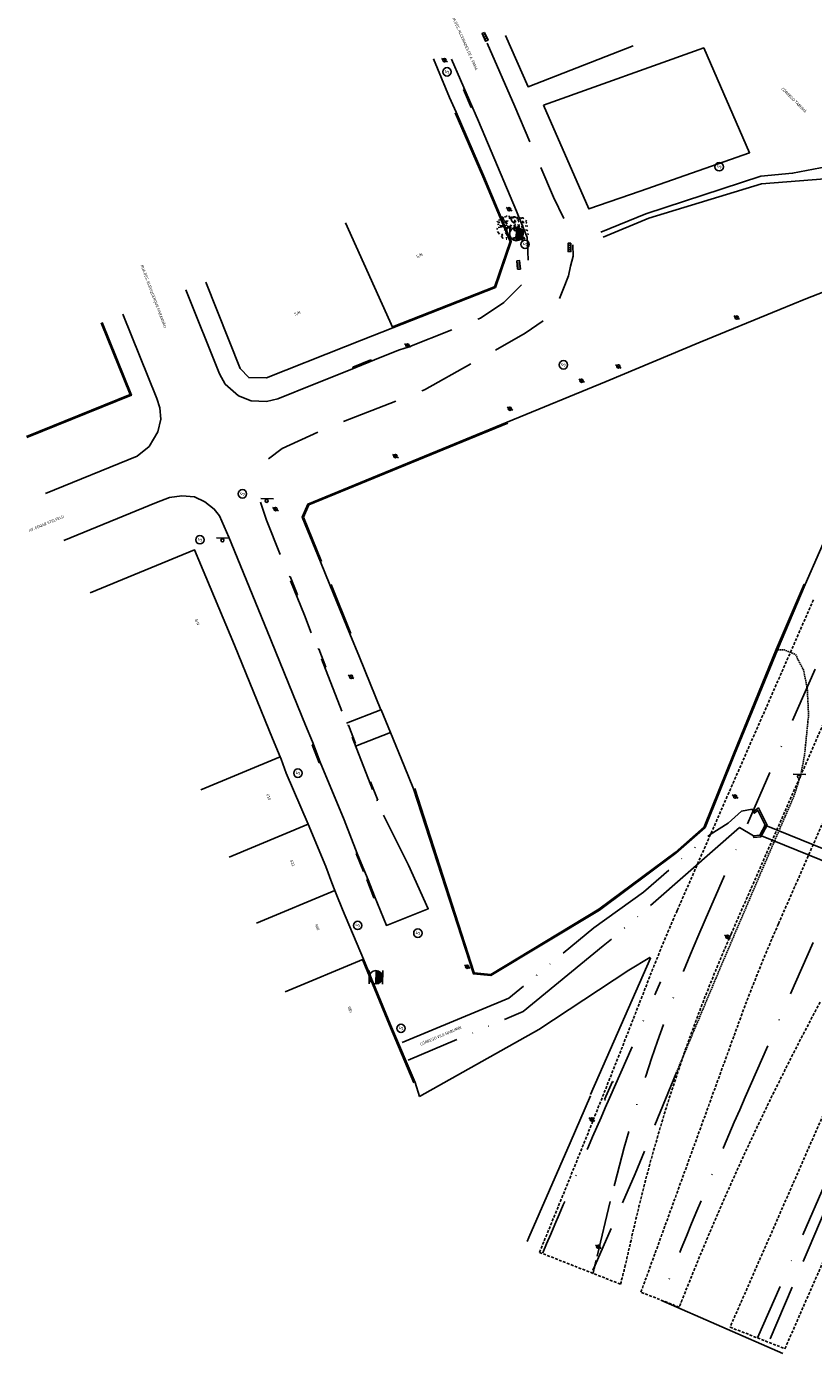
# Model space of a CAD drawing. Units: centimetres. Extents: x 678397 to 686188, y 7174898 to 7190055.
# Drawn here: x 678397 to 678537, y 7187202 to 7187439 of the extents above; entities that cross this region are included whole.
import ezdxf
from ezdxf.enums import TextEntityAlignment as Align

# ---------------------------------------------------------------- set-up
doc = ezdxf.new("R2010")
doc.units = ezdxf.units.CM
doc.header["$LTSCALE"] = 10
doc.header["$MEASUREMENT"] = 0
for name, pattern in [('ACAD_ISO05W100', [33, 24, -3, 0, -3, 0, -3]), ('CONTINUO', [0]), ('DASHDOTX2', [2, 1, -0.5, 0, -0.5]), ('DASHED', [0.75, 0.5, -0.25]), ('DASHEDX2', [1.5, 1, -0.5])]:
    doc.linetypes.add(name, pattern=pattern)
for name, color, linetype in [('L-ARVORE MENOR-30', 3, 'Continuous'), ('L-BOCA DE LOBO', 5, 'Continuous'), ('L-BORDO EXISTENTE', 8, 'DASHEDX2'), ('L-CANAL', 150, 'ACAD_ISO05W100'), ('L-CERCA TELA', 8, 'TRACO0'), ('L-CX-SANEPAR', 2, 'Continuous'), ('L-DIVISA', 9, 'Continuous'), ('L-GAL', 4, 'Continuous'), ('L-GRADE', 2, 'GRADE'), ('L-MEIO FIO', 6, 'Continuous'), ('L-MEIO FIO A REMOVER', 210, 'DASHED'), ('L-MURO', 5, 'Continuous'), ('L-OAE', 240, 'Continuous'), ('L-PLACAS', 2, 'Continuous'), ('L-PORTAO', 1, 'DASHED'), ('L-POSTE', 2, 'Continuous'), ('L-POSTE REDONDO', 2, 'Continuous'), ('L-TEXTO', 7, 'Continuous'), ('L-VALA', 4, 'Continuous'), ('L1', 3, 'DASHDOTX2'), ('L_ARVORE MENOR-30', 2, 'Continuous'), ('PG-GUIAS', 2, 'Continuous'), ('PG-HACHURA LINHA VERDE', 254, 'Continuous'), ('Solo Orgânico', 42, 'Continuous')]:
    doc.layers.add(name, color=color, linetype=linetype)
doc.styles.add('ROMANS', font='ROMANS.shx', dxfattribs={"height": 0.75})
doc.linetypes.add('FENCELINE1', pattern='A,6.35,-2.54,[133,ltypeshp.shx,S=2.54,R=0,X=-2.54,Y=0],-2.54,25.4', length=36.83)
doc.linetypes.add('GRADE', pattern='A,2,-0.2,["/\\",Standard,S=0.5,R=0,X=-0.1,Y=-0.25],-0.85', length=3.05)
doc.linetypes.add('TRACO0', pattern='A,2,-0.25,["0",Standard,S=0.5,R=0,X=-0.1,Y=-0.25],-0.3', length=2.55)

# ---------------------------------------------------------------- blocks, each defined once
blk = doc.blocks.new('BFEC44DAA481430A12D098')
at = {"layer": 'L_ARVORE MENOR-30', "color": 80, "linetype": 'CONTINUO', "flags": 128}
for points in [[(-2.1, 1.13), (-1.95, 0.98)], [(-2, 0.54), (-1.72, 0.6)], [(-1.95, 0.98), (-1.63, 0.96)], [(-1.11, 0.1), (-1.86, 0.02)], [(-1.49, 1.35), (-1.81, 1.29)], [(-1.58, 0.92), (-1.8, 0.84)], [(-1.63, 0.48), (-1.43, 0.3)], [(-1.43, 0.3), (-1, 0.28)], [(-1.17, 1.86), (-1.32, 1.69)], [(-1.02, 1.83), (-1.17, 1.86)], [(-1, 0.28), (-1.11, 0.1)], [(-0.83, 1.27), (-1.02, 1.83)], [(-0.47, 1.01), (-0.83, 1.27)], [(-0.5, 1.93), (-0.75, 1.81)], [(-0.47, 1.2), (-0.22, 0.97)], [(-0.22, 0.97), (-0.47, 1.01)], [(-0.22, 1.93), (-0.4, 2.09)], [(0.14, 1.65), (0.12, 2.08)], [(0.47, 0.41), (0.2, 0.27)], [(0.27, -0.02), (0.5, 0.06)], [(0.55, 1.97), (0.35, 1.57)], [(0.6, 0.27), (0.47, 0.41)], [(0.8, 1.77), (0.69, 1.95)], [(1, 1.91), (0.8, 1.77)], [(0.95, 0.18), (0.99, 0.38)], [(1.25, 0.2), (0.95, 0.18)], [(0.99, 0.38), (1.29, 0.5)], [(1.24, 1.91), (1, 1.91)], [(1.03, 1.01), (1.2, 1.34)], [(1.36, 1.07), (1.03, 1.01)], [(1.15, 1.7), (1.24, 1.91)], [(1.59, 0.49), (2.01, 0.39)], [(1.86, 1.27), (1.61, 1.39)], [(1.7, 1.04), (1.87, 1.13)], [(1.83, 0.94), (1.7, 1.04)], [(-2, -0.15), (-2.1, -0.35)], [(-1.96, -0.74), (-1.62, -1.19)], [(-1.1, -1.36), (-1.24, -1.6)], [(-1.24, -1.6), (-0.99, -1.96)], [(-1.21, -1.12), (-1.1, -1.36)], [(-0.14, -0.05), (-0.46, -0.09)], [(-0.46, -0.09), (-0.41, -0.36)], [(-0.44, -2.08), (-0.31, -2.07)], [(-0.41, -0.36), (-0.18, -0.43)], [(-0.34, -1.88), (-0.39, -1.73)], [(0.02, -1.59), (0.15, -2.01)], [(0.15, -2.01), (0.4, -2.1)], [(0.21, -0.61), (0.44, -0.52)], [(0.46, -0.33), (0.31, -0.15)], [(0.32, -0.4), (0.46, -0.33)], [(0.44, -0.52), (0.32, -0.4)], [(0.75, -2.11), (0.83, -1.77)], [(0.89, -2.11), (1.08, -2.05)], [(0.9, -1.78), (1.01, -1.92)], [(1.14, -1.9), (1.1, -1.75)], [(1.1, -1.75), (1.25, -1.83)], [(1.48, -1.89), (1.32, -1.55)], [(1.85, -0.33), (1.62, -0.22)], [(1.74, -1.33), (1.93, -1.22)], [(2.01, -0.44), (1.85, -0.33)], [(2.11, -1.16), (2.02, -0.89)]]:
    blk.add_lwpolyline(points, dxfattribs=at)
blk = doc.blocks.new('85A05F9A907410C12D098')
at = {"layer": 'L_ARVORE MENOR-30', "color": 80, "linetype": 'CONTINUO', "flags": 128}
for points in [[(-2.1, 1.13), (-1.95, 0.98)], [(-2, 0.54), (-1.72, 0.6)], [(-1.95, 0.98), (-1.63, 0.96)], [(-1.11, 0.1), (-1.86, 0.02)], [(-1.49, 1.35), (-1.81, 1.29)], [(-1.58, 0.92), (-1.8, 0.84)], [(-1.63, 0.48), (-1.43, 0.3)], [(-1.43, 0.3), (-1, 0.28)], [(-1.17, 1.86), (-1.32, 1.69)], [(-1.02, 1.83), (-1.17, 1.86)], [(-1, 0.28), (-1.11, 0.1)], [(-0.83, 1.27), (-1.02, 1.83)], [(-0.47, 1.01), (-0.83, 1.27)], [(-0.5, 1.93), (-0.75, 1.81)], [(-0.47, 1.2), (-0.22, 0.97)], [(-0.22, 0.97), (-0.47, 1.01)], [(-0.22, 1.93), (-0.4, 2.09)], [(0.14, 1.65), (0.12, 2.08)], [(0.47, 0.41), (0.2, 0.27)], [(0.27, -0.02), (0.5, 0.06)], [(0.55, 1.97), (0.35, 1.57)], [(0.6, 0.27), (0.47, 0.41)], [(0.8, 1.77), (0.69, 1.95)], [(1, 1.91), (0.8, 1.77)], [(0.95, 0.18), (0.99, 0.38)], [(1.25, 0.2), (0.95, 0.18)], [(0.99, 0.38), (1.29, 0.5)], [(1.24, 1.91), (1, 1.91)], [(1.03, 1.01), (1.2, 1.34)], [(1.36, 1.07), (1.03, 1.01)], [(1.15, 1.7), (1.24, 1.91)], [(1.59, 0.49), (2.01, 0.39)], [(1.86, 1.27), (1.61, 1.39)], [(1.7, 1.04), (1.87, 1.13)], [(1.83, 0.94), (1.7, 1.04)], [(-2, -0.15), (-2.1, -0.35)], [(-1.96, -0.74), (-1.62, -1.19)], [(-1.1, -1.36), (-1.24, -1.6)], [(-1.24, -1.6), (-0.99, -1.96)], [(-1.21, -1.12), (-1.1, -1.36)], [(-0.14, -0.05), (-0.46, -0.09)], [(-0.46, -0.09), (-0.41, -0.36)], [(-0.44, -2.08), (-0.31, -2.07)], [(-0.41, -0.36), (-0.18, -0.43)], [(-0.34, -1.88), (-0.39, -1.73)], [(0.02, -1.59), (0.15, -2.01)], [(0.15, -2.01), (0.4, -2.1)], [(0.21, -0.61), (0.44, -0.52)], [(0.46, -0.33), (0.31, -0.15)], [(0.32, -0.4), (0.46, -0.33)], [(0.44, -0.52), (0.32, -0.4)], [(0.75, -2.11), (0.83, -1.77)], [(0.89, -2.11), (1.08, -2.05)], [(0.9, -1.78), (1.01, -1.92)], [(1.14, -1.9), (1.1, -1.75)], [(1.1, -1.75), (1.25, -1.83)], [(1.48, -1.89), (1.32, -1.55)], [(1.85, -0.33), (1.62, -0.22)], [(1.74, -1.33), (1.93, -1.22)], [(2.01, -0.44), (1.85, -0.33)], [(2.11, -1.16), (2.02, -0.89)]]:
    blk.add_lwpolyline(points, dxfattribs=at)
blk = doc.blocks.new('PRED')
at = {"layer": 'L-POSTE REDONDO', "color": 2}
blk.add_line((0, 1), (0, -1), dxfattribs=at)
blk.add_circle((0, 0), 0.5, dxfattribs=at)
blk = doc.blocks.new('CURB')
at = {"layer": 'L-BOCA DE LOBO', "color": 2}
for p, q in [((-0.00096, 0.00251), (-0.00096, 0.00122)), ((0, 0.00251), (0, 0.00122)), ((0.00096, 0.00251), (0.00096, 0.00122))]:
    blk.add_line(p, q, dxfattribs=at)
blk.add_lwpolyline([(-0.00193, 0.00251), (0.00193, 0.00251), (0.00193, 0.00122), (-0.00193, 0.00122)], close=True, dxfattribs=at)
blk = doc.blocks.new('002-EN-ADUTORA SANEPAR REDONDA')
at = {"layer": 'L-CX-SANEPAR'}
blk.add_circle((0.02, 0.01), 1.5, dxfattribs=at)
at = {"layer": 'L-CX-SANEPAR', "style": 'ROMANS'}
blk.add_text('S', height=1.5, rotation=90, dxfattribs=at).set_placement((0.02, 0.01), align=Align.MIDDLE_CENTER)
blk = doc.blocks.new('guia 35')
at = {"layer": 'PG-GUIAS'}
for p, q in [((-1.72, -0.37), (1.59, 0.75)), ((1.59, 0.75), (1.66, 0.56)), ((-1.72, -0.37), (-1.66, -0.56))]:
    blk.add_line(p, q, dxfattribs=at)

msp = doc.modelspace()

# ---------------------------------------------------------------- linework, layer by layer
at = {"layer": 'L-BORDO EXISTENTE', "color": 8, "linetype": 'DASHEDX2', "flags": 128}
for points in [[(678440.167, 7187361.669), (678442.573, 7187363.516), (678451.302, 7187367.464), (678467.963, 7187373.965), (678485.93, 7187384.054), (678490.032, 7187386.905), (678491.681, 7187389.374), (678492.772, 7187392.054), (678493.66, 7187394.293), (678494.015, 7187396.045), (678494.46, 7187397.802), (678494.394, 7187399.91), (678494.388, 7187400.698), (678493.567, 7187402.912), (678490.993, 7187408.334), (678484.051, 7187424.53)], [(678463.517, 7187381.112), (678465.069, 7187381.561), (678477.951, 7187386.736), (678482.102, 7187389.529), (678486.716, 7187394.126), (678486.371, 7187398.623), (678486.275, 7187401.154), (678484.404, 7187405.856)], [(678465.12, 7187289.136), (678459.87, 7187299.575), (678453.23, 7187316.633), (678446.546, 7187333.753), (678439.811, 7187350.721), (678437.606, 7187357.007)], [(678586.661, 7187311.446), (678579.414, 7187314.799), (678577.271, 7187314.474), (678575.636, 7187312.752), (678574.164, 7187309.548), (678567.658, 7187294.575), (678560.163, 7187276.019), (678552.035, 7187257.605), (678544.252, 7187239.262), (678536.591, 7187220.942), (678529.342, 7187204.031)], [(678512.835, 7187252.02), (678505.526, 7187234.058), (678498.385, 7187217.77), (678498.009, 7187216.889)]]:
    msp.add_lwpolyline(points, dxfattribs=at)
at = {"layer": 'L-CANAL', "ltscale": 0.1, "flags": 128}
for points in [[(678463.987, 7187257.504), (678483.004, 7187265.413), (678498.158, 7187277.977), (678507.019, 7187284.355), (678514.556, 7187290.912), (678518.914, 7187294.62), (678522.117, 7187296.671), (678524.496, 7187298.787), (678526.391, 7187299.175), (678526.586, 7187298.656)], [(678526.656, 7187294.41), (678524.149, 7187295.882), (678514.972, 7187287.825), (678505.152, 7187279.207), (678499.847, 7187274.746), (678485.594, 7187263.055), (678465.063, 7187254.355)]]:
    msp.add_lwpolyline(points, dxfattribs=at)
at = {"layer": 'L-CERCA TELA', "linetype": 'FENCELINE1', "ltscale": 0.05, "flags": 128}
msp.add_lwpolyline([(678489.193, 7187424.742), (678497.258, 7187406.25), (678506.405, 7187409.417), (678525.958, 7187416.26), (678517.788, 7187434.963)], close=True, dxfattribs=at)
for points in [[(678482.736, 7187368.199), (678500.342, 7187375.485), (678517.128, 7187382.48), (678531.325, 7187388.318), (678535.951, 7187390.216), (678545.64, 7187393.982), (678553.843, 7187381.061), (678540.952, 7187350.894)], [(678467.071, 7187247.901), (678488.358, 7187259.822), (678504.408, 7187270.401), (678508.142, 7187272.703), (678508.304, 7187272.558), (678499.128, 7187251.743)], [(678497.585, 7187248), (678493.926, 7187239.64), (678486.601, 7187222.708), (678486.308, 7187222.02)]]:
    msp.add_lwpolyline(points, dxfattribs=at)
at = {"layer": 'L-DIVISA', "color": 9, "linetype": 'CONTINUO', "flags": 128}
for points in [[(678462.337, 7187385.008), (678453.855, 7187403.746)], [(678461.903, 7187312.81), (678464.353, 7187306.857)], [(678442.223, 7187308.494), (678428.085, 7187302.59)], [(678447.202, 7187296.451), (678433.106, 7187290.565)], [(678451.993, 7187284.619), (678438.025, 7187278.786)], [(678457.068, 7187272.391), (678443.126, 7187266.569)], [(678466.275, 7187250.387), (678467.071, 7187247.901)]]:
    msp.add_lwpolyline(points, dxfattribs=at)
at = {"layer": 'L-GAL', "color": 4, "linetype": 'CONTINUO', "flags": 128}
for points in [[(678483.118, 7187400.592), (678483.164, 7187402.991)], [(678484.364, 7187402.968), (678484.317, 7187400.569)], [(678484.317, 7187400.569), (678484.364, 7187402.968)], [(678484.372, 7187400.569), (678484.418, 7187402.966)], [(678484.427, 7187400.572), (678484.473, 7187402.961)], [(678484.482, 7187400.577), (678484.528, 7187402.954)], [(678484.537, 7187400.585), (678484.583, 7187402.944)], [(678484.592, 7187400.595), (678484.637, 7187402.931)], [(678484.647, 7187400.608), (678484.692, 7187402.916)], [(678484.702, 7187400.624), (678484.746, 7187402.898)], [(678484.758, 7187400.643), (678484.801, 7187402.877)], [(678484.813, 7187400.665), (678484.855, 7187402.852)], [(678484.868, 7187400.691), (678484.909, 7187402.825)], [(678484.924, 7187400.72), (678484.964, 7187402.794)], [(678484.979, 7187400.752), (678485.018, 7187402.759)], [(678485.517, 7187400.545), (678485.563, 7187402.945)], [(678485.035, 7187400.79), (678485.072, 7187402.72)], [(678485.09, 7187400.832), (678485.126, 7187402.676)], [(678485.146, 7187400.879), (678485.18, 7187402.626)], [(678485.202, 7187400.933), (678485.234, 7187402.57)], [(678485.258, 7187400.995), (678485.287, 7187402.506)], [(678485.314, 7187401.067), (678485.341, 7187402.431)], [(678485.371, 7187401.153), (678485.394, 7187402.343)], [(678485.428, 7187401.261), (678485.447, 7187402.234)], [(678485.486, 7187401.409), (678485.499, 7187402.083)], [(678458.073, 7187267.987), (678458.12, 7187270.387)], [(678459.319, 7187270.364), (678459.273, 7187267.964)], [(678459.273, 7187267.964), (678459.319, 7187270.364)], [(678459.328, 7187267.964), (678459.374, 7187270.361)], [(678459.383, 7187267.967), (678459.429, 7187270.356)], [(678459.438, 7187267.972), (678459.484, 7187270.349)], [(678459.493, 7187267.98), (678459.538, 7187270.339)], [(678459.548, 7187267.99), (678459.593, 7187270.327)], [(678459.603, 7187268.004), (678459.647, 7187270.311)], [(678459.658, 7187268.02), (678459.702, 7187270.293)], [(678459.713, 7187268.039), (678459.756, 7187270.272)], [(678459.769, 7187268.061), (678459.811, 7187270.248)], [(678459.824, 7187268.086), (678459.865, 7187270.22)], [(678459.879, 7187268.115), (678459.919, 7187270.189)], [(678459.935, 7187268.148), (678459.974, 7187270.154)], [(678460.473, 7187267.941), (678460.519, 7187270.34)], [(678459.99, 7187268.185), (678460.028, 7187270.115)], [(678460.046, 7187268.227), (678460.082, 7187270.071)], [(678460.102, 7187268.274), (678460.136, 7187270.021)], [(678460.158, 7187268.329), (678460.189, 7187269.965)], [(678460.214, 7187268.391), (678460.243, 7187269.901)], [(678460.27, 7187268.463), (678460.296, 7187269.827)], [(678460.327, 7187268.549), (678460.35, 7187269.739)], [(678460.384, 7187268.656), (678460.402, 7187269.629)], [(678460.441, 7187268.805), (678460.454, 7187269.478)]]:
    msp.add_lwpolyline(points, dxfattribs=at)
at = {"layer": 'L-GAL', "color": 4, "linetype": 'CONTINUO'}
for centre in [(678484.341, 7187401.768), (678459.296, 7187269.164)]:
    msp.add_circle(centre, 1.2, dxfattribs=at)
at = {"layer": 'L-GRADE', "color": 2, "linetype": 'GRADE', "ltscale": 0.3, "flags": 128}
for points in [[(678482.418, 7187437.205), (678486.449, 7187428.061), (678505.213, 7187435.324)], [(678472.423, 7187426.146), (678469.549, 7187433.035)], [(678428.965, 7187393.19), (678435.121, 7187377.797), (678436.63, 7187376.164), (678439.787, 7187376.108), (678453.891, 7187381.717)], [(678462.337, 7187385.008), (678456.719, 7187382.82)], [(678408.349, 7187337.773), (678426.936, 7187345.429), (678434.085, 7187328.395), (678440.859, 7187311.77), (678442.223, 7187308.494), (678442.407, 7187308.053)], [(678460.191, 7187316.893), (678456.374, 7187326.283)], [(678443.304, 7187305.577), (678447.202, 7187296.451), (678450.396, 7187288.903)], [(678452.187, 7187284.062), (678451.993, 7187284.619), (678451.469, 7187286.031)], [(678457.068, 7187272.391), (678453.339, 7187281.273)]]:
    msp.add_lwpolyline(points, dxfattribs=at)
at = {"layer": 'L-MEIO FIO', "flags": 128}
for points in [[(678484.051, 7187424.53), (678479.163, 7187435.848)], [(678472.777, 7187432.974), (678477.578, 7187421.907), (678484.404, 7187405.856)], [(678425.422, 7187391.82), (678431.387, 7187376.821), (678432.437, 7187375.002), (678434.816, 7187372.905), (678437.048, 7187372.005), (678439.769, 7187371.897), (678441.787, 7187372.344), (678448.284, 7187374.974), (678454.401, 7187377.442), (678460.38, 7187379.886), (678463.517, 7187381.112)], [(678400.361, 7187355.449), (678416.731, 7187362.151), (678418.845, 7187363.885), (678420.399, 7187366.447), (678420.937, 7187368.726), (678420.794, 7187370.768), (678420.242, 7187372.444), (678414.168, 7187387.479)], [(678433.078, 7187347.665), (678431.4, 7187351.481), (678430.466, 7187352.695), (678428.796, 7187354.003), (678426.965, 7187354.867), (678424.683, 7187355.035), (678422.465, 7187354.74), (678420.171, 7187353.86), (678403.63, 7187347.09)], [(678433.078, 7187347.665), (678439.903, 7187330.997), (678446.732, 7187314.158), (678447.98, 7187311.142), (678449.366, 7187307.522), (678453.621, 7187297.249), (678455.975, 7187291.264), (678457.148, 7187288.399), (678457.901, 7187286.566), (678459.046, 7187283.64), (678461.191, 7187278.403), (678468.649, 7187281.375), (678465.12, 7187289.136)]]:
    msp.add_lwpolyline(points, dxfattribs=at)
at = {"layer": 'L-MEIO FIO A REMOVER', "ltscale": 0.05, "flags": 128}
msp.add_lwpolyline([(678512.835, 7187252.02), (678520.627, 7187270.614), (678528.703, 7187289.566), (678533.856, 7187301.473), (678535.064, 7187305.218), (678535.744, 7187308.705), (678536.463, 7187315.939), (678536.239, 7187320.643), (678535.57, 7187323.975), (678534.118, 7187326.766), (678532.107, 7187327.578), (678530.904, 7187327.571)], dxfattribs=at)
at = {"layer": 'L-MURO', "flags": 128}
for points in [[(678478.345, 7187412.009), (678473.434, 7187423.412)], [(678478.529, 7187412.088), (678473.617, 7187423.491)], [(678478.344, 7187412.01), (678483.239, 7187400.408), (678480.457, 7187392.315)], [(678478.529, 7187412.088), (678483.453, 7187400.415), (678480.647, 7187392.25)], [(678462.264, 7187385.193), (678480.573, 7187392.436)], [(678462.337, 7187385.008), (678480.647, 7187392.25)], [(678396.994, 7187365.648), (678415.449, 7187373.119), (678410.299, 7187385.937)], [(678397.069, 7187365.462), (678415.709, 7187373.008), (678410.485, 7187386.011)], [(678449.392, 7187343.283), (678446.169, 7187351.265), (678447.183, 7187353.58), (678482.736, 7187368.199)], [(678449.577, 7187343.358), (678446.386, 7187351.262), (678447.334, 7187353.426), (678482.812, 7187368.014)], [(678454.659, 7187330.447), (678451.11, 7187339.17)], [(678454.844, 7187330.523), (678451.295, 7187339.246)], [(678466.028, 7187302.787), (678476.691, 7187269.743), (678479.817, 7187269.468), (678499.189, 7187281.144), (678512.789, 7187291.291), (678518.001, 7187295.878), (678523.265, 7187308.91), (678530.904, 7187327.571), (678535.874, 7187339.23)], [(678466.218, 7187302.849), (678476.841, 7187269.931), (678479.77, 7187269.673), (678499.077, 7187281.31), (678512.663, 7187291.447), (678517.834, 7187295.997), (678523.08, 7187308.986), (678530.719, 7187327.649), (678535.69, 7187339.309)], [(678466.091, 7187250.309), (678461.697, 7187260.606), (678456.883, 7187272.315)], [(678466.275, 7187250.387), (678461.882, 7187260.683), (678457.068, 7187272.391)]]:
    msp.add_lwpolyline(points, dxfattribs=at)
at = {"layer": 'L-OAE', "color": 200, "linetype": 'CONTINUO', "flags": 128}
msp.add_lwpolyline([(678526.586, 7187298.656), (678527.524, 7187299.371), (678529.07, 7187296.278), (678527.958, 7187294.235), (678526.685, 7187294.111), (678526.656, 7187294.41), (678527.771, 7187294.518), (678528.731, 7187296.284), (678527.417, 7187298.912), (678526.768, 7187298.418)], close=True, dxfattribs=at)
msp.add_lwpolyline([(678528.547, 7187296.359), (678567.545, 7187280.55), (678566.793, 7187278.696), (678527.795, 7187294.505)], dxfattribs=at)
at = {"layer": 'L-PLACAS', "lineweight": -2}
for p, q in [((678438.757, 7187354.594), (678441.012, 7187354.55)), ((678430.864, 7187347.558), (678433.118, 7187347.515)), ((678533.705, 7187305.388), (678535.959, 7187305.344))]:
    msp.add_line(p, q, dxfattribs=at)
for centre in [(678439.825, 7187354.159), (678431.932, 7187347.124), (678534.772, 7187304.953)]:
    msp.add_circle(centre, 0.272, dxfattribs=at)
at = {"layer": 'L-PORTAO', "linetype": 'CONTINUO', "flags": 128}
for points in [[(678473.617, 7187423.491), (678472.423, 7187426.146)], [(678453.891, 7187381.717), (678456.719, 7187382.82)], [(678535.865, 7187339.257), (678540.952, 7187350.894)], [(678451.11, 7187339.17), (678449.392, 7187343.283)], [(678456.374, 7187326.283), (678454.659, 7187330.447)], [(678461.903, 7187312.81), (678460.214, 7187316.881)], [(678443.304, 7187305.577), (678442.407, 7187308.053)], [(678466.028, 7187302.787), (678464.353, 7187306.857)], [(678451.469, 7187286.031), (678450.396, 7187288.903)], [(678453.339, 7187281.273), (678452.187, 7187284.062)], [(678499.128, 7187251.743), (678497.576, 7187248.235)]]:
    msp.add_lwpolyline(points, dxfattribs=at)
at = {"layer": 'L-TEXTO', "linetype": 'CONTINUO', "flags": 128}
for points in [[(678460.191, 7187316.893), (678454.058, 7187314.505)], [(678461.903, 7187312.81), (678455.663, 7187310.381)]]:
    msp.add_lwpolyline(points, dxfattribs=at)
at = {"layer": 'L-VALA', "linetype": 'CONTINUO', "flags": 128}
for points in [[(678499.443, 7187402.12), (678507.453, 7187405.36), (678527.925, 7187412.11), (678533.628, 7187412.609), (678542.329, 7187414.302)], [(678499.824, 7187401.227), (678507.976, 7187404.591), (678528.103, 7187410.73), (678539.389, 7187411.609), (678545.684, 7187411.615)]]:
    msp.add_lwpolyline(points, dxfattribs=at)
at = {"layer": 'L1'}
for p, q in [((678569.932, 7187397.75), (678518.036, 7187279.41)), ((678525.185, 7187247.78), (678591.008, 7187397.878)), ((678527.36, 7187204.809), (678608.637, 7187390.146)), ((678500.974, 7187247.599), (678510.084, 7187268.373)), ((678501.11, 7187229.134), (678498.306, 7187217.486))]:
    msp.add_line(p, q, dxfattribs=at)
for centre, radius, start, end in [((678792.779, 7187158.926), 300, 156.32091, 166.46581), ((680792.787, 7186242.563), 2502.5, 156.320912, 157.012532), ((679440.994, 7186846.167), 1000, 156.320925, 158.56775), ((678206.916, 7187288.854), 300, 346.00992, 346.46581)]:
    msp.add_arc(centre, radius, start, end, dxfattribs=at)
at = {"layer": 'PG-HACHURA LINHA VERDE', "linetype": 'DASHED', "ltscale": 0.1}
for p, q in [((678531.095, 7187278.686), (678584.597, 7187400.688)), ((678537.339, 7187336.5), (678513.027, 7187281.059)), ((678522.643, 7187276.842), (678546.955, 7187332.283)), ((678563.768, 7187300.904), (678522.47, 7187206.729)), ((678506.571, 7187212.97), (678523.83, 7187260.533)), ((678532.251, 7187202.89), (678542.788, 7187226.917)), ((678488.471, 7187220.075), (678502.945, 7187214.393)), ((678513.402, 7187210.289), (678506.571, 7187212.97)), ((678522.47, 7187206.729), (678532.251, 7187202.89))]:
    msp.add_line(p, q, dxfattribs=at)
for centre, radius, start, end in [((678792.577, 7187158.467), 305.25, 156.32096, 158.79752), ((678805.837, 7187158.202), 300, 156.32091, 160.05591), ((678792.578, 7187158.467), 294.75, 156.32096, 163.75966), ((676177.22, 7188173.028), 2500, 337.593143, 338.797516), ((678979.089, 7187028.253), 500, 151.77506, 158.48533), ((678792.578, 7187158.467), 294.75, 163.75966, 167.44882), ((678206.916, 7187288.854), 305.25, 346.46581, 347.44882), ((678206.916, 7187288.854), 305.25, 345.88121, 346.46581), ((679440.994, 7186846.167), 996.5, 158.485326, 158.56775)]:
    msp.add_arc(centre, radius, start, end, dxfattribs=at)
at = {"layer": 'Solo Orgânico'}
msp.add_lwpolyline([(678510.144, 7187211.568), (678531.877, 7187202.037)], dxfattribs=at)

# ---------------------------------------------------------------- block references
at = {"layer": 'L-ARVORE MENOR-30', "color": 255}
for name, p in [('BFEC44DAA481430A12D098', (678482.96, 7187402.939)), ('85A05F9A907410C12D098', (678484.361, 7187402.764))]:
    msp.add_blockref(name, p, dxfattribs=at)
at = {"layer": 'L-BOCA DE LOBO', "zscale": 389.1606149736361}
for p, xscale, yscale, rotation in [((678478.116, 7187436.653), 389.1606149734907, 389.1606149738655, 294.6787979549059), ((678493.105, 7187399.379), 389.1606149734907, 389.1606149738653, 270.2816006243246), ((678485.48, 7187396.312), 389.1606149734909, 389.1606149738655, 95.31284440552815)]:
    msp.add_blockref('CURB', p, dxfattribs=dict(at, xscale=xscale, yscale=yscale, rotation=rotation))
at = {"layer": 'L-CX-SANEPAR', "xscale": 0.5001196962396204, "yscale": 0.5001196962396204, "zscale": 0.5001196962396204, "rotation": 336.5836111111111}
for p in [(678471.971, 7187430.708), (678520.519, 7187413.779), (678485.899, 7187399.929), (678492.732, 7187378.434), (678435.489, 7187355.408), (678427.909, 7187347.224), (678445.377, 7187305.567), (678456.035, 7187278.409), (678466.776, 7187277.024), (678463.766, 7187260.042)]:
    msp.add_blockref('002-EN-ADUTORA SANEPAR REDONDA', p, dxfattribs=at)
at = {"layer": 'L-POSTE', "xscale": 0.6000000001478676, "yscale": 0.6, "zscale": 1.199999999999999, "rotation": 61.0211226792409}
for p in [(678471.525, 7187432.786), (678483.061, 7187406.197), (678523.645, 7187386.864), (678464.939, 7187381.859), (678502.543, 7187378.153), (678495.993, 7187375.6), (678483.211, 7187370.606), (678462.789, 7187362.15), (678441.409, 7187352.685), (678454.865, 7187322.763), (678523.359, 7187301.402), (678522.006, 7187276.395), (678475.599, 7187271.044), (678497.794, 7187243.791), (678498.973, 7187221.084)]:
    msp.add_blockref('PRED', p, dxfattribs=at)
at = {"layer": 'PG-GUIAS', "xscale": -1}
for p, rotation in [((678475.803, 7187426.033), 132.0741827127192), ((678456.871, 7187378.46), 40.8599831797567), ((678444.492, 7187338.953), 310.2757556912758), ((678449.564, 7187326.051), 309.896620470182), ((678454.868, 7187312.446), 309.896620470182), ((678448.773, 7187309.096), 129.6151154169453), ((678458.802, 7187302.339), 309.896620470182), ((678456.617, 7187289.713), 130.8822805363264), ((678458.51, 7187285.032), 130.0917994893626), ((678500.973, 7187248.851), 84.94877851851828)]:
    msp.add_blockref('guia 35', p, dxfattribs=dict(at, rotation=rotation))

# ---------------------------------------------------------------- texts
at = {"layer": 'L-TEXTO', "style": 'ROMANS'}
for s, rotation, p in [('RUA DES. ALCEBIADES DE A. FARIA', 293.77208, (678472.663, 7187440.893)), ('CÓRREGO TARUMÃ', 314.865, (678531.53, 7187427.63)), ('S/N', 21.94611, (678466.619, 7187397.498)), ('RUA DES. ALBUQUERQUE MARANHÃO', 290.54472, (678417.314, 7187396.152)), ('S/N', 21.94611, (678444.832, 7187387.197)), ('AV. EDGAR STELFELD', 22.53667, (678397.555, 7187348.616)), ('S/N', 292.0725, (678426.989, 7187333.005)), ('610', 292.0725, (678439.729, 7187301.743)), ('622', 292.0725, (678443.974, 7187289.982)), ('640', 292.0725, (678448.405, 7187278.515)), ('680', 292.0725, (678454.245, 7187263.829)), ('CÓRREGO VILA MARUMBI', 22.96389, (678467.285, 7187256.926))]:
    msp.add_text(s, height=0.5, rotation=rotation, dxfattribs=at).set_placement(p)

doc.saveas('drawing.dxf')
